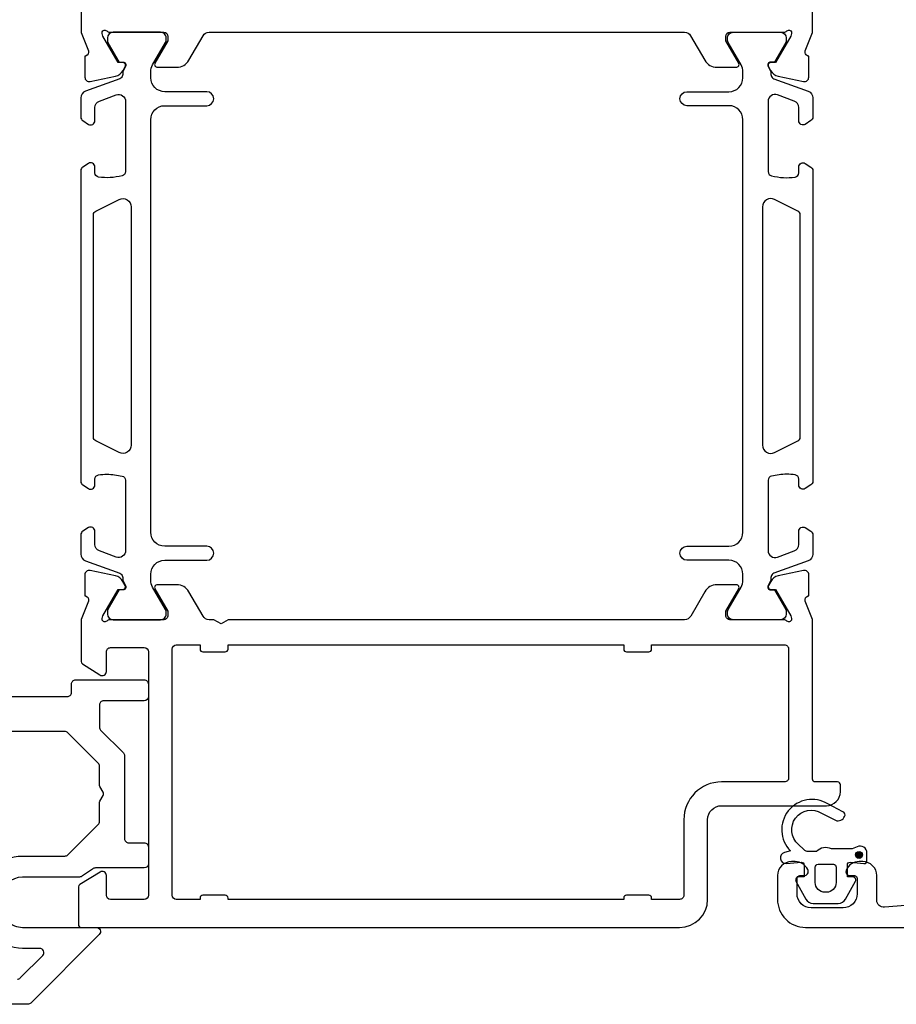
# Model space of a CAD drawing. Extents: x -40 to 209, y -96 to 59.
# Drawn here: x 27 to 90, y -93 to -23 of the extents above; entities that cross this region are included whole.
import ezdxf

# ---------------------------------------------------------------- set-up
doc = ezdxf.new("R2010")
doc.units = 0
doc.header["$LTSCALE"] = 4
doc.layers.add('sapa_profil', color=7, linetype='CONTINUOUS')

msp = doc.modelspace()

# ---------------------------------------------------------------- hatches: boundary and pattern name
at = {"layer": 'sapa_profil'}
msp.add_hatch(color=2, dxfattribs=at).paths.add_polyline_path([(86.83150749743257, -82.06734002607925, 1), (86.83150749743257, -82.56734002607925, 1)])

# ---------------------------------------------------------------- linework, layer by layer
msp.add_lwpolyline([(31.2000000000007, -20.50971702587062), (31.20000000000068, -23.504048340749), (31.70989441856436, -24.8232813425109, -0.4142135623730948), (31.50993037405696, -25.19746629798671), (31.46208462405848, -25.21198470723382), (31.46200101617484, -26.71508578799583, 0.4769755326981645), (31.83365789112069, -27.01733861250229), (33.64688836177895, -26.63589201637456, 0.2216946626430189), (34.18776819325574, -26.23008311121978), (34.33990210436451, -25.94540082798813, 0.5773502691897443), (34.15694836425432, -25.65124452773332), (33.83519063603607, -25.66180589396028), (32.75062618906433, -23.77596220209923), (32.69255255207526, -23.58457920210552, -0.7625858545243274), (33.02287863309225, -23.39999999990801, 0.2134217652834391), (33.24648543084237, -23.49999999990813), (37.09927183534239, -23.49999999990816, -0.4142135623729077), (37.39927183534229, -23.79999999990823), (37.39927183534235, -24.09999999990841), (36.47551140463906, -25.69999999990804, 0.5773502691897674), (36.64871648539582, -25.99999999990816), (38.03435713145097, -25.99999999990816, 0.2679491924311062), (38.90038253523541, -25.49999999990835), (39.91074550631748, -23.74999999990811, -0.267949192431108), (40.34375820820969, -23.49999999990816), (74.35624179179155, -23.49999999990815, -0.2679491924311069), (74.78925449368376, -23.74999999990813), (75.79961746476584, -25.49999999990827, 0.2679491924311082), (76.66564286855026, -25.99999999990815), (78.05128351460536, -25.99999999990816, 0.5773502691897738), (78.22448859536215, -25.69999999990808), (77.30072816465889, -24.09999999990841), (77.30072816465889, -23.79999999990822, -0.4142135623729009), (77.60072816465876, -23.49999999990809), (81.45351456915905, -23.49999999990816, 0.2134217652834387), (81.67712136690916, -23.39999999990805, -0.7625858545243218), (82.00744744792618, -23.58457920210553), (81.94937381093709, -23.77596220209925), (80.86480936396535, -25.66180589396031), (80.54305163574709, -25.65124452773333, 0.5773502691897439), (80.36009789563693, -25.94540082798817), (80.51223180674567, -26.2300831112198, 0.2216946626430187), (81.05311163822248, -26.6358920163746), (82.86634210888072, -27.01733861250231, 0.4769755326981641), (83.2379989838266, -26.71508578799585), (83.23791537594295, -25.21198470723384), (83.19006962594446, -25.19746629798674, -0.4142135623730944), (82.99010558143706, -24.82328134251092), (83.50000000000055, -23.50404834074951), (83.50000000000063, -3.768521603252012, -0.38217120901707)], format="xyb", dxfattribs=at)
at = {"layer": 'sapa_profil', "color": 4}
for points in [[(31.71573069685996, -58.91761118461839), (31.30917050085582, -59.18163446299441, 0.2539676464751066), (31.17256221135972, -59.43323563337911), (31.17256221135972, -60.81473521858446, 0.3152987888790479), (31.50155213969788, -61.28458152897677), (33.96238233014915, -62.18025046988538, -0.2694959974287434), (34.15551430449305, -62.41176951628673, -0.06126863795082325), (34.16909767512357, -62.70444494914001), (34.37083435385239, -63.05386312644828, -0.5773502691891679), (34.18896901905782, -63.36886312644786), (33.9218544909315, -63.3688631264481), (33.11317102962319, -64.76739082708235, 0.1318219888653519), (33.07287863308579, -64.9175639295547), (33.07287863309216, -65.09999999999148, 0.4142135623724291), (33.4728786330918, -65.49999999999203), (36.8728786330928, -65.49999999999066, 0.414213562374427), (37.2728786330938, -65.09999999999148), (37.27287863309444, -64.92038475772019, 0.1316524975874005), (37.23268625422884, -64.77038475772336), (36.3065368075763, -63.16624686072111, -0.1316524975875904), (36.17256221136154, -62.6662468607194), (36.17256221136154, -62.24999999999203, -0.414213562373095), (37.17256221136154, -61.24999999999203), (40.17256221135881, -61.24999999999203, 0.9999996830128084), (40.17256221136063, -60.24999999999203), (37.17256221136063, -60.24999999999203, -0.414213562373095), (36.17256221136063, -59.24999999999203), (36.17256221136063, -29.74999999990744, -0.414213562373095), (37.17256221136063, -28.74999999990744), (40.17256221135881, -28.74999999990744, 0.9999999999999999), (40.17256221135881, -27.74999999990744), (37.17256221136063, -27.74999999990744, -0.4142135623736278), (36.17256221136063, -26.74999999990744), (36.17256221136063, -26.33375313918098, -0.1316524975874375), (36.30653680757666, -25.83375313918079), (37.23268625422884, -24.22961524217884, 0.1316524975874), (37.27287863309443, -24.07961524217929), (37.2728786330938, -23.89999999990799, 0.414213562374427), (36.8728786330928, -23.49999999990881), (33.4728786330918, -23.49999999990744, 0.4142135623724291), (33.07287863309216, -23.89999999990799), (33.07287863308579, -24.08243607034477, 0.1318219888653524), (33.11317102962319, -24.23260917281711), (33.92185449084752, -25.63113687329677), (34.18896901906056, -25.63113687329677, -0.577350269189159), (34.37083435385512, -25.94613687329637), (34.16909767517802, -26.29555505051503, -0.06126876736294884), (34.15551430449181, -26.58823048361524, -0.2694959974285039), (33.96238233014786, -26.81974953001576), (31.5015521396947, -27.71541847092543, 0.3152987888784035), (31.17256221135812, -28.18526478131865), (31.17256221135972, -29.56676436652309, 0.2539676464741841), (31.30917050085499, -29.81836553690717), (31.71573069685997, -30.08238881528381, 0.5862177598324623), (32.17256221135647, -29.82664700004546), (32.1725622113488, -28.88547231953565, -0.3152987888813165), (32.50155213968556, -28.4156260091379), (33.70155213969679, -27.97886172801394, -0.5205670505515649), (34.37256221135954, -28.44870803840716), (34.37256221135956, -33.46514897907601, -0.3702522326300203), (34.11810225869386, -33.76167234086934, -0.09823653303323969), (32.43041548369885, -33.85212509908028, -0.3735060174783164), (32.17256221135882, -33.5551004311693), (32.1725622113579, -33.12664700004665, 0.5920056181162531), (31.71135870882998, -32.87363824372925), (31.30917050085168, -33.13482231988495, 0.2539676464746725), (31.17256221135632, -33.38642349026871), (31.1725622113579, -55.6135765096344, 0.2539676464741819), (31.30917050085168, -55.86517768001725), (31.71135870883001, -56.12636175617106, 0.5920055144124248), (32.1725622113579, -55.87335299985556), (32.17256218608289, -55.44489952256534, -0.3735060174775405), (32.43041545842298, -55.14787485465565, -0.03559006836703493), (33.04628904522277, -55.10398129062339, -0.06242820038731155), (34.1181022334179, -55.23832761286634, -0.3702522326309292), (34.37256218608362, -55.53485097465971), (34.37256221135976, -60.55129196149322, -0.5205670505515692), (33.70155213969679, -61.02113827188644), (32.50155213968734, -60.58437399076149, -0.315298788880754), (32.17256221134971, -60.11452768036564), (32.17256221135654, -59.17335299985655, 0.5862175119221241), (31.7157308856014, -58.9176110688746, -2.084758572669271e-07)], [(82.98426930314122, -58.91761118461839), (83.39082949914535, -59.18163446299441, -0.2539676464751066), (83.52743778864146, -59.43323563337911), (83.52743778864146, -60.81473521858446, -0.3152987888790479), (83.1984478603033, -61.28458152897677), (80.73761766985203, -62.18025046988538, 0.2694959974287434), (80.54448569550813, -62.41176951628673, 0.06126863795082325), (80.53090232487762, -62.70444494914001), (80.3291656461488, -63.05386312644828, 0.5773502691891679), (80.51103098094336, -63.36886312644786), (80.77814550906967, -63.3688631264481), (81.586828970378, -64.76739082708235, -0.1318219888653519), (81.62712136691539, -64.9175639295547), (81.62712136690902, -65.09999999999148, -0.4142135623724291), (81.22712136690939, -65.49999999999203), (77.82712136690839, -65.49999999999066, -0.414213562374427), (77.42712136690739, -65.09999999999148), (77.42712136690675, -64.92038475772019, -0.1316524975874005), (77.46731374577234, -64.77038475772336), (78.39346319242487, -63.16624686072111, 0.1316524975875904), (78.52743778863965, -62.6662468607194), (78.52743778863965, -62.24999999999203, 0.414213562373095), (77.52743778863965, -61.24999999999203), (74.52743778864237, -61.24999999999203, -0.9999996830128084), (74.52743778864055, -60.24999999999203), (77.52743778864055, -60.24999999999203, 0.414213562373095), (78.52743778864055, -59.24999999999203), (78.52743778864055, -29.74999999990744, 0.414213562373095), (77.52743778864055, -28.74999999990744), (74.52743778864237, -28.74999999990744, -0.9999999999999999), (74.52743778864237, -27.74999999990744), (77.52743778864055, -27.74999999990744, 0.4142135623736278), (78.52743778864055, -26.74999999990744), (78.52743778864055, -26.33375313918098, 0.1316524975874375), (78.39346319242452, -25.83375313918079), (77.46731374577234, -24.22961524217884, -0.1316524975874), (77.42712136690675, -24.07961524217929), (77.42712136690739, -23.89999999990799, -0.414213562374427), (77.82712136690839, -23.49999999990881), (81.22712136690939, -23.49999999990744, -0.4142135623724291), (81.62712136690902, -23.89999999990799), (81.62712136691539, -24.08243607034477, -0.1318219888653524), (81.586828970378, -24.23260917281711), (80.77814550915366, -25.63113687329677), (80.51103098094063, -25.63113687329677, 0.577350269189159), (80.32916564614605, -25.94613687329637), (80.53090232482316, -26.29555505051503, 0.06126876736294884), (80.54448569550937, -26.58823048361524, 0.2694959974285039), (80.73761766985332, -26.81974953001576), (83.19844786030649, -27.71541847092543, -0.3152987888784035), (83.52743778864306, -28.18526478131865), (83.52743778864146, -29.56676436652309, -0.2539676464741841), (83.3908294991462, -29.81836553690717), (82.98426930314122, -30.08238881528381, -0.5862177598324623), (82.5274377886447, -29.82664700004546), (82.52743778865238, -28.88547231953565, 0.3152987888813165), (82.19844786031562, -28.4156260091379), (80.9984478603044, -27.97886172801394, 0.5205670505515649), (80.32743778864165, -28.44870803840716), (80.32743778864162, -33.46514897907601, 0.3702522326300203), (80.58189774130733, -33.76167234086934, 0.09823653303323969), (82.26958451630233, -33.85212509908028, 0.3735060174783164), (82.52743778864237, -33.5551004311693), (82.52743778864328, -33.12664700004665, -0.5920056181162531), (82.9886412911712, -32.87363824372925), (83.3908294991495, -33.13482231988495, -0.2539676464746725), (83.52743778864486, -33.38642349026871), (83.52743778864328, -55.6135765096344, -0.2539676464741819), (83.3908294991495, -55.86517768001725), (82.98864129117116, -56.12636175617106, -0.5920055144124248), (82.52743778864328, -55.87335299985556), (82.52743781391828, -55.44489952256534, 0.3735060174775405), (82.2695845415782, -55.14787485465565, 0.03559006836703493), (81.65371095477842, -55.10398129062339, 0.06242820038731155), (80.58189776658328, -55.23832761286634, 0.3702522326309292), (80.32743781391756, -55.53485097465971), (80.32743778864142, -60.55129196149322, 0.5205670505515692), (80.9984478603044, -61.02113827188644), (82.19844786031383, -60.58437399076149, 0.315298788880754), (82.52743778865147, -60.11452768036564), (82.52743778864465, -59.17335299985655, -0.5862175119221241), (82.98426911439978, -58.9176110688746, 2.084758572669271e-07)]]:
    msp.add_lwpolyline(points, format="xyb", close=True, dxfattribs=at)
for points in [[(33.90484329720408, -35.45067087755372, -0.5571646428658034), (34.77256221135963, -35.98763138169055), (34.77256221135917, -53.01236861821175, -0.5571645048035739), (33.90484352349301, -53.54932923517281), (32.23870286742498, -52.71862214762611, -0.284385813979063), (32.07256221135754, -52.45014183914576), (32.07256221135754, -36.54985816075644, -0.2843858139786238), (32.23870286742446, -36.28137785227616), (33.90484352349381, -35.450670764729)], [(80.7951567027971, -35.45067087755372, 0.5571646428658034), (79.92743778864156, -35.98763138169055), (79.92743778864201, -53.01236861821175, 0.5571645048035739), (80.79515647650818, -53.54932923517281), (82.4612971325762, -52.71862214762611, 0.284385813979063), (82.62743778864365, -52.45014183914576), (82.62743778864365, -36.54985816075644, 0.2843858139786238), (82.46129713257672, -36.28137785227616), (80.79515647650737, -35.450670764729)]]:
    msp.add_lwpolyline(points, format="xyb", dxfattribs=at)
at = {"layer": 'sapa_profil'}
for points in [[(81.45499075307164, -65.49999999999135), (77.60220434857142, -65.49999999999135, -0.4142135623731783), (77.30220434857127, -65.19999999999128), (77.30220434857144, -64.89999999999092), (78.22596477927483, -63.2999999999913, 0.5773502691887984), (78.05275969851782, -62.99999999999135), (76.66711905246284, -62.99999999999135, 0.2679491924311038), (75.80109364867842, -63.49999999999118), (74.79073067910524, -65.24999999737814, -0.2679491932396976), (74.35771797570403, -65.49999999737817), (41.71961524227301, -65.4999999973782), (41.20000000000235, -65.7999999973782), (40.68038475773167, -65.4999999973782), (40.34228202430035, -65.4999999973782, -0.2679491916226445), (39.90926932240805, -65.24999999999129), (38.89890635132613, -63.49999999999129, 0.2679491924311319), (38.03288094754174, -62.99999999999135), (36.64724030148665, -62.99999999999135, 0.5773502691893683), (36.47403522072963, -63.2999999999913), (37.39779565143311, -64.89999999999134), (37.39779565143311, -65.19999999999128, -0.4142135623732058), (37.09779565143293, -65.49999999999135), (33.24500924693281, -65.49999999999135, 0.2134217652834387), (33.0214024491827, -65.59999999999147, -0.7625858545243237), (32.69107636816568, -65.41542079779398), (32.74915000515477, -65.22403779780026), (33.83371445212651, -63.33819410593921), (34.15547218034477, -63.34875547216619, 0.5773502691897465), (34.33842592045494, -63.05459917191135), (34.18629200934619, -62.7699168886797, 0.221694662643019), (33.64541217786939, -62.36410798352492), (31.83218170721115, -61.9826613873972, 0.476975532698164), (31.46052483226526, -62.28491421190367), (31.46060844014892, -63.78801529266568), (31.5084541901474, -63.80253370191278, -0.414213562373095), (31.7084182346548, -64.17671865738859), (31.20000000000219, -65.49213237723397), (31.20000000000235, -68.49028323840751, 0.2562769736732419), (31.2925309983178, -68.65895574261886), (32.53879649747554, -69.45300874879547, 0.5920056181180006), (33.00000000000225, -69.1999999924784), (33.00000000000225, -67.79999999247842, -0.4142135623731504), (33.30000000000223, -67.49999999247838), (35.70000000000215, -67.49999999247852, -0.4142135623729841), (36.00000000000216, -67.79999999247842), (36.00000000000213, -85.19999999247848, -0.4142135623730882), (35.70000000000215, -85.4999999924785), (33.30000000000206, -85.49999999247848, -0.4142135623730118), (33.00000000000225, -85.19999999247841), (33.00000000000225, -83.79999999247839, 0.5877032589249656), (32.54203979287465, -83.54495377516828), (31.09469319525033, -84.44135275241048, 0.2596812337301635), (31.00000000000216, -84.61138356395058), (31.00000000000216, -87.29999999731001, 0.4142135623732095), (31.20000000000215, -87.49999999731), (74.00000149415233, -87.49999999731, 0.4142135623730066), (76.00000000000232, -85.5000014914605), (76.00000000000232, -79.79999925023508, -0.4142135623729993), (76.99999925292734, -78.79999999730998), (84.50101900000242, -78.79999999731008, 0.414213562373095), (85.50101900000234, -77.79999999731007), (85.50101900000233, -77.30222484789509, 0.4142135623729598), (85.30101914941733, -77.10222499730999), (83.70316843682366, -77.10222499731007, -0.414645992438811), (83.50316865473519, -76.90192976084954), (83.50161214779332, -65.4963034340092), (82.99158176535002, -64.1767186573886, -0.414213562373095), (83.19154580985742, -63.80253370191279), (83.2393915598559, -63.78801529266569), (83.23947516773954, -62.28491421190368, 0.4769755326981641), (82.86781829279369, -61.98266138739721), (81.05458782213543, -62.36410798352493, 0.2216946626430192), (80.51370799065865, -62.76991688867973), (80.36157407954987, -63.05459917191138, 0.5773502691897465), (80.54452781966006, -63.34875547216619), (80.8662855478783, -63.33819410593922), (81.95084999485005, -65.22403779780028), (82.00892363183912, -65.415420797794, -0.7625858545243257), (81.67859755082213, -65.59999999999148, 0.2134217652834391)], [(74.00000000000232, -85.50000000052819), (72.00000000000232, -85.50000000052819), (72.0000000000024, -85.40000000052828, 0.4142135623732199), (71.80000000000241, -85.20000000052819), (70.20000000000242, -85.20000000052809, 0.4142135623727933), (70.00000000000232, -85.40000000052798), (70.00000000000232, -85.50000000052819), (41.70000000000235, -85.50000000052819), (41.70000000000212, -85.4000000005282, 0.4142135623730846), (41.50000000000212, -85.20000000052819), (39.90000000000214, -85.2000000005283, 0.4142135623730846), (39.70000000000225, -85.4000000005282), (39.70000000000225, -85.50000000052819), (38.00000000000215, -85.50000000052819, -0.4142135623730674), (37.70000000000235, -85.20000000052819), (37.70000000000235, -67.6000000005282, -0.4142135623730672), (38.00000000000216, -67.30000000052824), (39.70000000000242, -67.30000000052824), (39.70000000000218, -67.60000000052825, 0.4142135623731367), (39.90000000000234, -67.80000000052824), (41.50000000000212, -67.8000000005283, 0.4142135623732407), (41.70000000000223, -67.60000000052808), (41.70000000000215, -67.30000000052819), (70.00000000000252, -67.30000000052819), (70.00000000000234, -67.60000000052825, 0.4142135623732199), (70.20000000000242, -67.80000000052824), (71.80000000000241, -67.80000000052816, 0.4142135623733448), (72.00000000000232, -67.60000000052808), (72.00000000000232, -67.30000000052824), (81.50000000000212, -67.30000000052824, -0.4142135623732061), (81.80000000000221, -67.60000000052825), (81.80000000000221, -76.79999999731008, -0.4142135623732058), (81.50000000000212, -77.09999999731006), (76.99999925292742, -77.09999999731006, 0.4142135623730519), (74.30000000000241, -79.7999992502349), (74.30000000000241, -85.20000000052819, -0.4142135623732891)]]:
    msp.add_lwpolyline(points, format="xyb", close=True, dxfattribs=at)
at = {"layer": 'sapa_profil', "color": 7, "linetype": 'Continuous'}
for points in [[(26.00000000000153, -70.999999997311), (30.20000000000249, -70.99999999730997, 0.4142135623740802), (30.50000000000244, -70.69999999730899), (30.50000000000153, -70.09999999730897, -0.414213562373095), (30.80000000000149, -69.79999999730998), (35.70000000000249, -69.79999999730902, -0.414213562373095), (36.00000000000256, -70.09999999730897), (36.00000000000153, -70.999999997309, -0.414213562373095), (35.70000000000249, -71.29999999730902), (32.80000000000149, -71.29999999730902, 0.414213562373095), (32.50000000000153, -71.59999999730897), (32.50000000000153, -73.18129453497497, 0.19891236737973), (32.58786796564567, -73.39342656933096), (34.21213203435951, -75.01769063804497, -0.1989123673806538), (34.30000000000456, -75.22982267240101), (34.30000000000354, -81.14999999730898, 0.414213562374094), (34.60000000000258, -81.44999999730905), (35.70000000000249, -81.44999999730899, -0.4142135623741425), (36.00000000000551, -81.749999997309), (36.00000000000153, -82.94999999730899, -0.414213562373095), (35.70000000000249, -83.249999997309), (32.21984848257358, -83.24999999730997, 0.1989123673793632), (32.00771644821538, -83.33786796295394), (31.28345237950458, -83.81213203166598, -0.1989123673791042), (31.07132034514751, -83.89999999731), (27.00000000000153, -83.89999999730898, 0.4142135623726955), (25.50000000000153, -85.39999999730898)], [(24.00000000000153, -85.39999999731, -0.4142135623729951), (27.00000000000153, -82.39999999730898), (30.02573593287758, -82.39999999730898, 0.1989123673802113), (30.23786796723351, -82.31213203166502), (32.41213203436058, -80.13786796453897, 0.1989123673791232), (32.50000000000153, -79.92573593018298), (32.50000000000153, -78.6035898373847, -0.1316524975873991), (32.5334936490554, -78.4785898373847), (32.76650635094967, -78.07499999889498, 0.2679491924311276), (32.76650635094967, -77.82499999889498), (32.5334936490554, -77.42141016040532, -0.1316524975873991), (32.50000000000153, -77.29641016040532), (32.50000000000153, -75.97426406760698, 0.1989123673791389), (32.41213203436058, -75.76213203325099), (30.23786796723158, -73.58786796612398, 0.1989123673791388), (30.02573593287758, -73.50000000048001), (11.30000000000456, -73.500000000482, -0.4142135623740938)], [(25.50000000000256, -85.99999999730997, 0.4142135623732781), (27.0000000000054, -87.49999999731003), (32.27573593130705, -87.49999999730997, -0.6681786379193028), (32.48786796566302, -88.01213203166594), (27.58786796566352, -92.91213203166544, -0.1989123673802438), (27.37573593130759, -92.99999999731043), (11.29999999999956, -92.99999999730952, -0.414213562373095)], [(26.63015151903556, -91.19999999730945, 0.1989123673805019), (26.8422835533915, -91.11213203166542), (28.44228355339014, -89.51213203166587, 0.6681786379195134), (28.23015151903385, -88.99999999730997), (27.00000000000563, -88.99999999731105, -0.414213562373095), (24.00000000000153, -85.999999997311)]]:
    msp.add_lwpolyline(points, format="xyb", dxfattribs=at)
at = {"layer": 'sapa_profil', "color": 2, "elevation": 0.1}
msp.add_lwpolyline([(85.99997449608954, -83.69171926494515), (85.99997449608954, -83.04395369967206, -0.4416942457848116), (86.21852885571745, -82.84481622017913), (87.18142013646163, -82.93453228543716, 0.4416942457848106), (87.39997449608954, -82.73539480594422), (87.39997449608954, -82.18541246635269, 0.5445962197109637), (86.69429545068446, -81.72967555729082), (86.3352442973992, -81.89171926494515), (84.86228505865131, -81.89171926494515, 0.336437923496554), (83.79054132903647, -82.07922608278687), (83.22867769321275, -82.07922608278687, -0.1919812372740513), (82.88469064561272, -81.94209370476962), (82.49282371520941, -81.57061622847958, -0.9249153594910839), (84.15860164373164, -79.33692141340028), (85.2431465834004, -79.87046946865192, 0.4184584792862776), (85.82984889997184, -79.4667173482322, 0.3891337693453737), (85.68468200843135, -79.23862804028958), (84.59878591786635, -78.6757229878017, 0.8864286961344978), (81.9270060159298, -82.03492174332243), (81.49644687804854, -82.15028971661155, 0.9163311740174271), (81.63483679318861, -82.93513792636386), (82.68254334754, -82.84347548015631, -0.4400105308918339), (82.89997449608954, -83.04271441977467), (82.89997449608954, -83.89171926494515), (82.49997449608954, -83.89171926494514, 0.5693809839207888), (82.32442045052596, -84.1875356366478), (83.02938605042502, -85.4791683800531, 0.274387813087548), (83.55604818711576, -85.79171926494514), (85.34390080506331, -85.79171926494514, 0.274387813087548), (85.87056294175406, -85.4791683800531), (86.57552854165313, -84.1875356366478, 0.5693809839207892), (86.39997449608954, -83.89171926494515), (85.99997449608955, -83.89171926494515), (85.99997449608955, -83.04271441977467)], format="xyb", dxfattribs=at)
at = {"layer": 'sapa_profil', "elevation": 0.1}
msp.add_lwpolyline([(95.23311978018376, -85.52964458517218), (88.65514899608954, -86.05548412013718, -0.4469990000000183), (88.09994899608955, -85.55854012013717), (88.09994899608952, -83.79999999341416, 0.414213999999998), (87.09994899608955, -82.79999999341416), (86.83240499608954, -82.79999999341418, 0.2896899999999924), (85.92889699608949, -83.37142799341417, 0.5507599999999715), (86.19994899608952, -83.79999999341416), (86.4999489960895, -83.79999999341416, -0.4142140000001125), (86.69994899608952, -83.99999999341418), (86.69994899608952, -85.0999999934142, -0.4142139999999939), (85.69994899608952, -86.0999999934142), (83.39999999608955, -86.0999999934142, -0.4142139999999918), (82.39999999608955, -85.0999999934142), (82.39999999608952, -83.99999999341418, -0.4142139999999377), (82.59999999608954, -83.79999999341416), (82.8999489960895, -83.79999999341413, 0.5507599999999796), (83.17100199608953, -83.37142799341419, 0.2896900000000027), (82.26749399608951, -82.79999999341416), (81.99999999608951, -82.79999999341419, 0.4142140000000064), (80.99999999608951, -83.79999999341416), (80.99999999608957, -85.49999999341416, 0.4142139999999918), (82.99999999608951, -87.49999999341418), (169.4999999960895, -87.49999999341412, 0.414213999999996)], format="xyb", dxfattribs=at)
at = {"layer": 'sapa_profil', "color": 2, "elevation": 0.1}
msp.add_lwpolyline([(84.49997449608954, -84.99171926494515), (84.39997449608954, -84.99171926494515, -0.4142135623730958), (83.69997449608954, -84.29171926494514), (83.69997449608954, -83.19171926494514, -0.4142135623730961), (83.89997449608954, -82.99171926494515), (84.99997449608954, -82.99171926494515, -0.4142135623730955), (85.19997449608954, -83.19171926494514), (85.19997449608954, -84.29171926494514, -0.4142135623730945)], format="xyb", close=True, dxfattribs=at)
at = {"layer": 'sapa_profil', "color": 2}
msp.add_circle((86.83150749743257, -82.31734002607925, 0.1), 0.25, dxfattribs=at)

doc.saveas('drawing.dxf')
